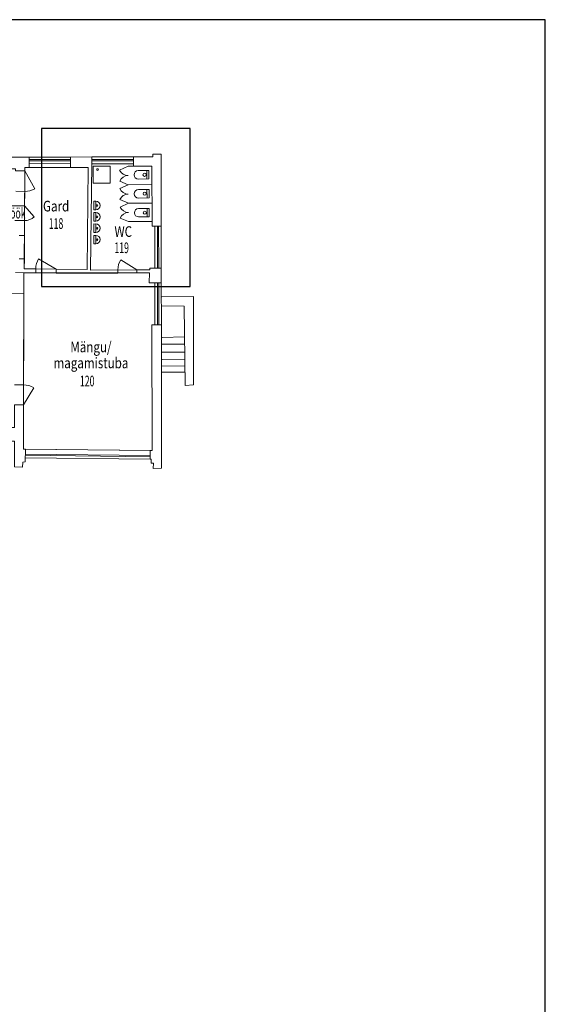
# Model space of a CAD drawing. Units: millimetres. Extents: x 659934967 to 660344476, y 6471141996 to 6471757525.
# Drawn here: x 660061134 to 660085826, y 6471259326 to 6471305573 of the extents above; entities that cross this region are included whole.
import ezdxf
from ezdxf.enums import TextEntityAlignment as Align

# ---------------------------------------------------------------- set-up
doc = ezdxf.new("R2010")
doc.units = ezdxf.units.MM
doc.header["$LTSCALE"] = 0.5
doc.linetypes.add('HOONEKP', pattern=[0.02, 0.01, 0.01])
for name, color, linetype, lineweight in [('0k_trepp', 7, 'Continuous', 0), ('1k_aken', 7, 'Continuous', 0), ('1k_santehnika', 136, 'Continuous', 0), ('1k_sein', 7, 'Continuous', 0), ('1k_tekst', 3, 'Continuous', 0), ('1k_uks', 1, 'Continuous', 0)]:
    doc.layers.add(name, color=color, linetype=linetype, lineweight=lineweight)
doc.layers.add('1k_pind', color=6, linetype='Continuous', lineweight=0, plot=False)
doc.layers.add('Level 49', color=7, linetype='Continuous', lineweight=0, plot=False)
doc.layers.add('VORMISTUS', color=7, linetype='Continuous')
doc.styles.add('Style-romans', font='romans.shx')

# ---------------------------------------------------------------- blocks, each defined once
blk = doc.blocks.new('*U191')
at = {"layer": '1k_santehnika', "linetype": 'Continuous', "lineweight": 0}
for p, q in [((0.00177, 0.00359), (-0.00222, 0.00325)), ((-0.00222, 0.00325), (-0.00178, -0.00173)), ((0.00185, 0.0026), (-0.00213, 0.00225)), ((0.0022, -0.00139), (0.00177, 0.00359))]:
    blk.add_line(p, q, dxfattribs=at)
at = {"layer": '1k_santehnika', "linetype": 'Continuous', "lineweight": 0, "extrusion": (0, 0, -1)}
blk.add_circle((0.00005, 0.00136), 0.00075, dxfattribs=at)
at = {"layer": '1k_santehnika', "linetype": 'Continuous', "lineweight": 0}
blk.add_arc((0.00021, -0.00156), 0.002, 185, 5, dxfattribs=at)
blk = doc.blocks.new('*U192')
at = {"layer": '1k_santehnika', "linetype": 'Continuous', "lineweight": 0}
for p, q in [((-0.00516, 0.00239), (0.00235, 0.00514)), ((0.00235, 0.00514), (0.0051, -0.00238)), ((-0.00516, 0.00239), (-0.00241, -0.00512)), ((-0.00241, -0.00512), (0.0051, -0.00238))]:
    blk.add_line(p, q, dxfattribs=at)
at = {"layer": '1k_santehnika', "linetype": 'Continuous', "lineweight": 0, "extrusion": (0, 0, -1)}
blk.add_circle((0.00106, -0.00299), 0.000375, dxfattribs=at)
blk = doc.blocks.new('*U190')
at = {"layer": '1k_santehnika', "linetype": 'Continuous', "lineweight": 0}
for p, q in [((0.00162, 0.00181), (-0.00214, 0.00044)), ((-0.00214, 0.00044), (-0.00179, -0.0005)), ((-0.00179, -0.0005), (0.00196, 0.00087)), ((0.00196, 0.00087), (0.00162, 0.00181))]:
    blk.add_line(p, q, dxfattribs=at)
at = {"layer": '1k_santehnika', "linetype": 'Continuous', "lineweight": 0, "extrusion": (0, 0, -1)}
blk.add_circle((-0.00026, -0.00032), 0.000375, dxfattribs=at)
at = {"layer": '1k_santehnika', "linetype": 'Continuous', "lineweight": 0}
blk.add_arc((0.00008, 0.00019), 0.002, 200.0836, 20.0836, dxfattribs=at)

msp = doc.modelspace()

# ---------------------------------------------------------------- linework, layer by layer
at = {"color": 2}
msp.add_lwpolyline([(660062153.653, 6471293036.762), (660069138.217, 6471293036.762), (660069138.217, 6471300456.971), (660062153.653, 6471300456.971)], close=True, dxfattribs=at)
at = {"layer": '0k_trepp', "linetype": 'HOONEKP', "ltscale": 0.005}
for p, q in [((660067816.294, 6471290332.644), (660068874.017, 6471290337.487)), ((660067829.4, 6471290650.179), (660068870.415, 6471290669.883)), ((660067819.139, 6471289959.024), (660068886.517, 6471289961.264)), ((660067820.138, 6471289616.973), (660068890.119, 6471289628.868)), ((660067819.29, 6471289306.491), (660068898.926, 6471289315.783)), ((660067823.649, 6471289015.319), (660068900.682, 6471289014.956))]:
    msp.add_line(p, q, dxfattribs=at)
msp.add_lwpolyline([(660067806.276, 6471292562.106), (660069298.153, 6471292563.831), (660069299.726, 6471288420.596), (660068908.642, 6471288391.388), (660068867.933, 6471292120.536), (660067803.159, 6471292127.952)], dxfattribs=at)
at = {"layer": '1k_aken'}
for p, q in [((660063519.616, 6471299002.227), (660061579.567, 6471298998.839)), ((660063519.721, 6471298942.227), (660061579.672, 6471298938.839)), ((660066474.989, 6471299007.388), (660064529.364, 6471299003.991)), ((660066475.094, 6471298947.388), (660064529.469, 6471298943.991)), ((660067604.386, 6471293900.529), (660067600.768, 6471295869.333)), ((660067664.386, 6471293900.639), (660067660.768, 6471295869.443)), ((660067609.271, 6471291242.592), (660067605.651, 6471293212.603)), ((660067669.271, 6471291242.703), (660067665.651, 6471293212.713)), ((660067272.214, 6471285046.574), (660061400.24, 6471285111.977)), ((660067272.882, 6471285106.57), (660061400.908, 6471285171.973))]:
    msp.add_line(p, q, dxfattribs=at)
at = {"layer": '1k_pind', "flags": 128}
for points in [[(660064525.37, 6471298803.983), (660066475.367, 6471298807.389), (660066475.569, 6471298697.389), (660067345.568, 6471298698.908), (660067350.769, 6471295868.913), (660067480.769, 6471295869.14), (660067484.387, 6471293900.335), (660067245.1, 6471293899.918), (660067246.32, 6471293829.92), (660064466.364, 6471293814.332), (660064525.37, 6471298803.983)], [(660061329.643, 6471293687.621), (660067224.966, 6471293679.797), (660067219.407, 6471293209.759), (660067485.653, 6471293211.252), (660067489.273, 6471291241.241), (660067339.274, 6471291240.4), (660067350.135, 6471285330.368), (660061310.001, 6471285397.644), (660061329.643, 6471293687.621)]]:
    msp.add_lwpolyline(points, close=True, dxfattribs=at)
at = {"layer": '1k_pind'}
msp.add_3dface([(660061350.092, 6471293877.405), (660061376.619, 6471298629.009), (660064356.664, 6471298634.213), (660064300.023, 6471293844.548)], dxfattribs=at)
at = {"layer": '1k_sein'}
for p, q in [((660063519.406, 6471299122.227), (660061579.357, 6471299118.839)), ((660066474.779, 6471299127.388), (660064529.155, 6471299123.99)), ((660061577.627, 6471298808.835), (660063517.676, 6471298812.223)), ((660064525.37, 6471298803.983), (660066475.367, 6471298807.389)), ((660067480.769, 6471295869.14), (660067484.387, 6471293900.335)), ((660067784.386, 6471293900.859), (660067780.768, 6471295869.664)), ((660061358.802, 6471295437.404), (660061352.661, 6471294337.405)), ((660067485.653, 6471293211.252), (660067489.273, 6471291241.241)), ((660067789.271, 6471291242.923), (660067785.65, 6471293212.934)), ((660061409.999, 6471285396.53), (660067270.134, 6471285331.259)), ((660067270.877, 6471284926.581), (660061398.903, 6471284991.984))]:
    msp.add_line(p, q, dxfattribs=at)
at = {"layer": '1k_sein', "linetype": 'Continuous', "lineweight": 0}
for p, q in [((660067345.568, 6471298698.908), (660066225.612, 6471298688.996)), ((660067353.268, 6471297828.942), (660066233.312, 6471297819.03)), ((660067360.968, 6471296958.976), (660066241.011, 6471296949.064)), ((660067368.579, 6471296099.01), (660066248.623, 6471296089.098))]:
    msp.add_line(p, q, dxfattribs=at)
at = {"layer": '1k_sein', "lineweight": 13, "flags": 128}
for points in [[(660060637.236, 6471298565.712), (660060640.315, 6471299117.199), (660061579.357, 6471299118.839), (660061576.625, 6471298629.358), (660061376.619, 6471298629.009), (660061375.782, 6471298479.007), (660060936.752, 6471298478.24), (660060937.244, 6471298566.236), (660060637.236, 6471298565.712)], [(660063516.674, 6471298632.746), (660063519.406, 6471299122.227), (660064529.155, 6471299123.99), (660064525.37, 6471298803.983), (660064466.364, 6471293814.332), (660065746.538, 6471293821.51), (660065744.764, 6471293671.498), (660062849.607, 6471293670.691), (660062850.057, 6471293860.698), (660064300.023, 6471293844.548), (660064356.664, 6471298634.213), (660063516.674, 6471298632.746)], [(660066475.569, 6471298697.389), (660066474.779, 6471299127.388), (660067386.153, 6471299128.98), (660067385.929, 6471299251.106), (660067774.552, 6471299251.978), (660067780.768, 6471295869.664), (660067350.769, 6471295868.913), (660067345.568, 6471298698.908), (660066475.569, 6471298697.389)], [(660066634.886, 6471293676.489), (660066636.66, 6471293826.501), (660067246.32, 6471293829.92), (660067245.1, 6471293899.918), (660067784.386, 6471293900.859), (660067785.65, 6471293212.934), (660067219.407, 6471293209.759), (660067224.966, 6471293679.797), (660066634.886, 6471293676.489)], [(660067350.135, 6471285330.368), (660067270.134, 6471285331.259), (660067270.877, 6471284926.581), (660067313.094, 6471284926.111), (660067312.524, 6471284736.112), (660067412.523, 6471284735.812), (660067411.812, 6471284498.827), (660067801.661, 6471284500.404), (660067789.271, 6471291242.923), (660067339.274, 6471291240.4), (660067350.135, 6471285330.368)], [(660060672.433, 6471286424.808), (660060892.428, 6471286422.358), (660060894.94, 6471287482.396), (660061314.93, 6471287477.718), (660061310.001, 6471285397.644), (660061409.999, 6471285396.53), (660061398.602, 6471284803.362), (660061273.974, 6471284793.666), (660061273.263, 6471284556.682), (660060891.256, 6471284572.67), (660060891.004, 6471285782.71), (660060670.913, 6471285783.297), (660060672.433, 6471286424.808)]]:
    msp.add_lwpolyline(points, close=True, dxfattribs=at)
for points in [[(660060950.306, 6471297512.083), (660061370.358, 6471297507.404), (660061366.562, 6471296827.404), (660060786.589, 6471296833.864)], [(660060912.73, 6471296142.416), (660061362.709, 6471296137.404), (660061358.802, 6471295437.404), (660061108.813, 6471295440.189)], [(660061102.672, 6471294340.189), (660061352.661, 6471294337.405), (660061350.092, 6471293877.405), (660061890.08, 6471293871.39), (660061889.63, 6471293681.383), (660060929.652, 6471293692.076)], [(660058187.346, 6471292721.983), (660061327.321, 6471292707.586), (660061317.157, 6471288417.751), (660060897.167, 6471288422.429)]]:
    msp.add_lwpolyline(points, dxfattribs=at)
at = {"layer": '1k_uks', "linetype": 'Continuous', "lineweight": 0}
for p, q in [((660066225.612, 6471298688.996), (660065830.252, 6471298507.57)), ((660065834.802, 6471297993.43), (660066233.312, 6471297819.03)), ((660065837.952, 6471297637.604), (660066233.312, 6471297819.03)), ((660065842.502, 6471297123.464), (660066241.011, 6471296949.064)), ((660066241.011, 6471296949.064), (660065847.834, 6471296774.962)), ((660065852.425, 6471296256.213), (660066248.623, 6471296089.098))]:
    msp.add_line(p, q, dxfattribs=at)
at = {"layer": '1k_uks'}
for p, q in [((660061849.275, 6471297630.57), (660061375.782, 6471298479.007)), ((660061821.048, 6471296308.215), (660061366.562, 6471296827.404)), ((660062022.679, 6471294347.644), (660062850.057, 6471293860.698)), ((660065880.652, 6471294296.388), (660066636.66, 6471293826.501)), ((660061793.603, 6471288286.754), (660061314.93, 6471287477.718))]:
    msp.add_line(p, q, dxfattribs=at)
at = {"layer": '1k_uks', "linetype": 'Continuous', "lineweight": 0, "extrusion": (0, 0, -1)}
for centre, radius, start, end in [((-660066225.612, 6471298688.996), 435, 269.4929128, 335.3501304), ((-660066233.312, 6471297819.03), 435, 269.4929128, 335.3501306), ((-660066241.011, 6471296949.064), 430, 269.4929135, 336.1159125)]:
    msp.add_arc(centre, radius, start, end, dxfattribs=at)
at = {"layer": '1k_uks', "linetype": 'Continuous', "lineweight": 0}
for centre, radius, start, end in [((660066233.312, 6471297819.03), 435, 90.5070872, 156.364305), ((660066241.011, 6471296949.064), 435, 90.5070872, 156.3643051), ((660066248.623, 6471296089.098), 430, 90.5070865, 157.1300855)]:
    msp.add_arc(centre, radius, start, end, dxfattribs=at)
at = {"layer": '1k_uks'}
for centre, radius, end in [((660061375.782, 6471298479.007), 971.618, 299.1648561), ((660061366.562, 6471296827.404), 690.011, 311.1981758)]:
    msp.add_arc(centre, radius, 269.6801357, end, dxfattribs=at)
at = {"layer": '1k_uks', "extrusion": (0, 0, -1)}
for centre, radius, start, end in [((-660062850.057, 6471293860.698), 960.037, 0.6381415, 30.4785461), ((-660066636.66, 6471293826.501), 890.135, 359.6787411, 31.8624907), ((-660061314.93, 6471287477.718), 940.036, 90.1357498, 120.6110567)]:
    msp.add_arc(centre, radius, start, end, dxfattribs=at)
at = {"layer": 'Level 49', "color": 7, "linetype": 'Continuous', "lineweight": 0}
msp.add_3dface([(660085826.425, 6471305573.1), (659985826.425, 6471305573.1), (659985826.425, 6471233998.1), (660085826.425, 6471233998.1)], dxfattribs=at)
at = {"layer": 'VORMISTUS', "color": 7, "linetype": 'Continuous', "lineweight": 30}
msp.add_3dface([(659987326.425, 6471233998.1), (660085826.425, 6471233998.1), (660085826.425, 6471305573.1), (659987326.425, 6471305573.1)], dxfattribs=at)

# ---------------------------------------------------------------- block references
at = {"layer": '1k_santehnika', "linetype": 'Continuous', "lineweight": 0, "extrusion": (0, 0, -1), "zscale": 100000}
for name, p, xscale, yscale, rotation in [('*U192', (-660064994.026, 6471298289.753), 99999.99999999994, 99999.99999999996, 159.9213930763567), ('*U191', (-660066863.909, 6471298281.094), 100000, 99999.99999999999, 84.52060219249414), ('*U191', (-660066871.358, 6471297390.86), 100000, 99999.99999999999, 84.52060219249414), ('*U190', (-660064729.527, 6471296860.511), 100000.0000000001, 100000, 249.9163507779266), ('*U190', (-660064729.527, 6471296325.688), 100000.0000000001, 100000, 249.9163507779266), ('*U191', (-660066878.806, 6471296500.627), 100000, 99999.99999999999, 84.52060219249414), ('*U190', (-660064729.527, 6471295790.864), 100000.0000000001, 100000, 249.9163507779266), ('*U190', (-660064729.527, 6471295256.041), 100000.0000000001, 100000, 249.9163507779266)]:
    msp.add_blockref(name, p, dxfattribs=dict(at, xscale=xscale, yscale=yscale, rotation=rotation))

# ---------------------------------------------------------------- texts
at = {"layer": '1k_tekst', "color": 6, "linetype": 'Continuous', "style": 'Style-romans'}
for s, width, p in [('Köök', 0.599988, (660060916.64, 6471296486.17)), ('Gard', 0.799984, (660062844.972, 6471296816.88)), ('WC', 0.799984, (660065998.655, 6471295621.087))]:
    msp.add_text(s, height=500.01, dxfattribs=dict(at, width=width)).set_placement(p, align=Align.MIDDLE_CENTER)
at = {"layer": '1k_tekst', "linetype": 'Continuous', "lineweight": 0, "style": 'Style-romans', "width": 0.6}
for s, p in [('118', (660062841.284, 6471295998.454)), ('119', (660065924.597, 6471294859.048)), ('120', (660064305.184, 6471288602.488))]:
    msp.add_text(s, height=500, dxfattribs=at).set_placement(p, align=Align.MIDDLE_CENTER)
at = {"layer": '1k_tekst', "color": 6, "linetype": 'Continuous', "insert": (660064481.693, 6471289825.896), "char_height": 500.01, "attachment_point": 5, "line_spacing_factor": 0.9, "style": 'Style-romans'}
msp.add_mtext('\\H1x;\\W0.799984;Mängu/\\Pmagamistuba', dxfattribs=at)

doc.saveas('drawing.dxf')
